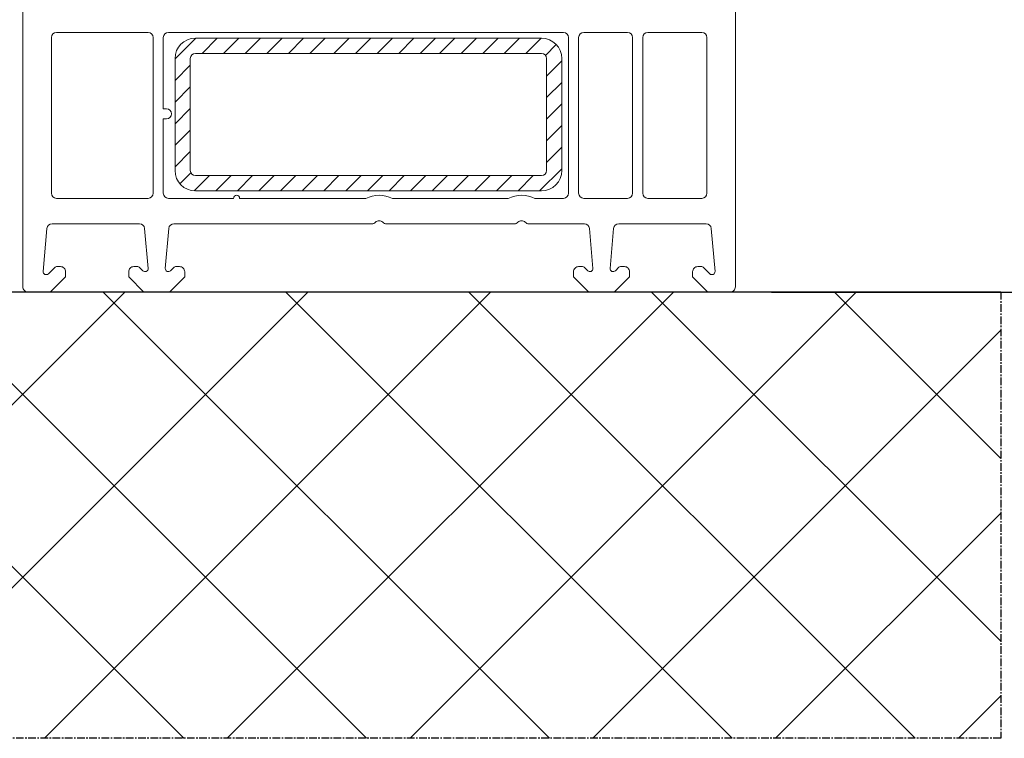
# Model space of a CAD drawing. Units: millimetres. Extents: x 58003 to 82163, y -2265 to 14935.
# Drawn here: x 62670 to 62766, y 6416 to 6486 of the extents above; entities that cross this region are included whole.
import ezdxf

# ---------------------------------------------------------------- set-up
doc = ezdxf.new("R2010")
doc.units = ezdxf.units.MM
doc.linetypes.add('CENTER2', pattern=[2, 1.25, -0.25, 0.25, -0.25])
for name, color, linetype in [('ościeżnica', 30, 'Continuous'), ('WA_CENT', 54, 'CENTER2'), ('WA_CONT', 62, 'Continuous'), ('WA_HATCH', 56, 'Continuous')]:
    doc.layers.add(name, color=color, linetype=linetype)
doc.styles.get("Standard").update_dxf_attribs({"font": 'arial.ttf'})
doc.dimstyles.new('główny', dxfattribs={"dimtxt": 10, "dimasz": 3, "dimexe": 1, "dimexo": 5, "dimgap": 2, "dimtad": 1, "dimdec": 1, "dimrnd": 0.05, "dimdsep": 46, "dimtxsty": 'Standard', "dimcen": 1.5, "dimclrd": 5, "dimclre": 5, "dimclrt": 1, "dimadec": 1, "dimazin": 2, "dimtfac": 1, "dimtdec": 1, "dimtofl": 0, "dimtmove": 0, "dimatfit": 3, "dimfxl": 1, "dimtolj": 1, "dimtzin": 0, "dimarcsym": 0})

# ---------------------------------------------------------------- blocks, each defined once
blk = doc.blocks.new('*D569')
at = {"layer": 'Defpoints', "color": 0, "transparency": 16777216}
for p in [(62739.872, 6489.405), (62836.275, 6489.405), (62738.418, 6459.405)]:
    blk.add_point(p, dxfattribs=at)
at = {"layer": 'ościeżnica', "color": 5, "linetype": 'Continuous', "lineweight": -2, "transparency": 16777216}
for p, q in [((62836.275, 6489.405), (62836.275, 6683.035)), ((62836.275, 6462.405), (62836.275, 6486.405))]:
    blk.add_line(p, q, dxfattribs=at)
at = {"layer": 'ościeżnica', "color": 5, "lineweight": -2, "transparency": 16777216}
for p, q in [((62744.872, 6489.405), (62837.275, 6489.405)), ((62743.418, 6459.405), (62837.275, 6459.405))]:
    blk.add_line(p, q, dxfattribs=at)
at = {"layer": 'ościeżnica', "color": 5, "transparency": 16777216}
for points in [[(62835.775, 6486.405), (62836.775, 6486.405), (62836.275, 6489.405)], [(62835.775, 6462.405), (62836.775, 6462.405), (62836.275, 6459.405)]]:
    blk.add_solid(points, dxfattribs=at)
at = {"layer": 'ościeżnica', "color": 1, "transparency": 16777216, "insert": (62808.729, 6587.72), "char_height": 50, "attachment_point": 5, "rotation": 90}
blk.add_mtext('\\A1;30mm', dxfattribs=at)

msp = doc.modelspace()

# ---------------------------------------------------------------- hatches: boundary and pattern name
at = {"layer": 'WA_HATCH'}
h = msp.add_hatch(dxfattribs=at)
h.set_pattern_fill('ANSI37', color=256, scale=4, angle=-90, style=0)
h.set_pattern_definition([(315, (62454.317, 7993.951), (8.98026, 8.98026), []), (45, (62454.317, 7993.951), (-8.98026, 8.98026), [])])
h.paths.add_polyline_path([(62765.95, 6459.405), (62765.95, 6415.569), (62624.793, 6415.569), (62624.793, 6459.405)])

# ---------------------------------------------------------------- linework, layer by layer
at = {"color": 8, "lineweight": 18}
for p, q in [((62673.172, 6484.905), (62682.172, 6484.905)), ((62722.972, 6484.905), (62684.172, 6484.905)), ((62729.272, 6484.905), (62724.972, 6484.905)), ((62736.572, 6484.905), (62731.272, 6484.905)), ((62672.672, 6469.105), (62672.672, 6484.405)), ((62682.672, 6484.405), (62682.672, 6469.105)), ((62683.672, 6484.405), (62683.672, 6477.405)), ((62723.472, 6469.105), (62723.472, 6484.405)), ((62724.472, 6484.405), (62724.472, 6469.105)), ((62729.772, 6469.105), (62729.772, 6484.405)), ((62730.772, 6484.405), (62730.772, 6469.105)), ((62737.072, 6469.105), (62737.072, 6484.405)), ((62683.672, 6477.405), (62683.972, 6477.405)), ((62683.972, 6476.405), (62683.672, 6476.405)), ((62683.672, 6476.405), (62683.672, 6469.105)), ((62682.172, 6468.605), (62673.172, 6468.605)), ((62684.172, 6468.605), (62690.572, 6468.605)), ((62691.172, 6468.605), (62703.564, 6468.605)), ((62706.18, 6468.605), (62717.564, 6468.605)), ((62720.18, 6468.605), (62722.972, 6468.605)), ((62724.972, 6468.605), (62729.272, 6468.605)), ((62731.272, 6468.605), (62736.572, 6468.605)), ((62684.875, 6461.905), (62684.875, 6461.905))]:
    msp.add_line(p, q, dxfattribs=at)
at = {"color": 8, "linetype": 'Continuous', "lineweight": 18}
for p, q in [((62684.822, 6482.305), (62686.853, 6484.336)), ((62720.822, 6484.336), (62686.822, 6484.336)), ((62687.474, 6482.836), (62688.974, 6484.336)), ((62689.596, 6482.836), (62691.096, 6484.336)), ((62691.717, 6482.836), (62693.217, 6484.336)), ((62693.838, 6482.836), (62695.338, 6484.336)), ((62695.96, 6482.836), (62697.46, 6484.336)), ((62698.081, 6482.836), (62699.581, 6484.336)), ((62700.432, 6482.836), (62701.932, 6484.336)), ((62702.553, 6482.836), (62704.053, 6484.336)), ((62704.675, 6482.836), (62706.175, 6484.336)), ((62706.796, 6482.836), (62708.296, 6484.336)), ((62708.917, 6482.836), (62710.417, 6484.336)), ((62710.809, 6482.836), (62712.309, 6484.336)), ((62712.93, 6482.836), (62714.43, 6484.336)), ((62715.052, 6482.836), (62716.552, 6484.336)), ((62717.173, 6482.836), (62718.673, 6484.336)), ((62719.294, 6482.836), (62720.794, 6484.336)), ((62720.822, 6482.836), (62686.822, 6482.836)), ((62721.219, 6482.64), (62722.282, 6483.703)), ((62684.822, 6482.336), (62684.822, 6471.336)), ((62686.322, 6482.336), (62686.322, 6471.336)), ((62721.322, 6471.336), (62721.322, 6482.336)), ((62721.322, 6480.621), (62722.822, 6482.121)), ((62722.822, 6471.336), (62722.822, 6482.336)), ((62684.822, 6480.184), (62686.322, 6481.684)), ((62721.322, 6478.5), (62722.822, 6480)), ((62684.822, 6478.062), (62686.322, 6479.562)), ((62684.822, 6475.941), (62686.322, 6477.441)), ((62721.322, 6476.379), (62722.822, 6477.879)), ((62684.822, 6473.82), (62686.322, 6475.32)), ((62721.322, 6474.257), (62722.822, 6475.757)), ((62684.822, 6471.698), (62686.322, 6473.198)), ((62721.322, 6472.136), (62722.822, 6473.636)), ((62720.644, 6469.336), (62722.822, 6471.515)), ((62685.292, 6470.048), (62686.369, 6471.124)), ((62686.706, 6469.34), (62688.202, 6470.836)), ((62686.822, 6470.836), (62720.822, 6470.836)), ((62688.824, 6469.336), (62690.324, 6470.836)), ((62690.945, 6469.336), (62692.445, 6470.836)), ((62693.066, 6469.336), (62694.566, 6470.836)), ((62695.188, 6469.336), (62696.688, 6470.836)), ((62697.309, 6469.336), (62698.809, 6470.836)), ((62699.43, 6469.336), (62700.93, 6470.836)), ((62701.603, 6469.336), (62703.103, 6470.836)), ((62703.724, 6469.336), (62705.224, 6470.836)), ((62705.846, 6469.336), (62707.346, 6470.836)), ((62707.967, 6469.336), (62709.467, 6470.836)), ((62710.088, 6469.336), (62711.588, 6470.836)), ((62712.158, 6469.336), (62713.658, 6470.836)), ((62714.28, 6469.336), (62715.78, 6470.836)), ((62716.401, 6469.336), (62717.901, 6470.836)), ((62718.522, 6469.336), (62720.022, 6470.836)), ((62686.822, 6469.336), (62720.822, 6469.336))]:
    msp.add_line(p, q, dxfattribs=at)
at = {"color": 8, "lineweight": 18}
msp.add_lwpolyline([(62669.872, 6488.905), (62669.872, 6459.905, 0.414214), (62670.372, 6459.405), (62672.279, 6459.405), (62672.572, 6459.405), (62674.072, 6460.905), (62674.072, 6461.405, 0.414214), (62673.572, 6461.905), (62673.175, 6461.905, 0.198912), (62673.034, 6461.846), (62672.384, 6461.197, -0.700208), (62671.873, 6461.435), (62672.242, 6465.649, -0.388879), (62672.74, 6466.105), (62681.334, 6466.105, -0.388879), (62681.832, 6465.649), (62682.175, 6461.731, -0.700208), (62681.664, 6461.493), (62681.31, 6461.846, 0.198912), (62681.169, 6461.905), (62680.772, 6461.905, 0.414214), (62680.272, 6461.405), (62680.272, 6460.905), (62681.772, 6459.405), (62684.272, 6459.405), (62685.772, 6460.905), (62685.772, 6461.405, 0.414214), (62685.272, 6461.905), (62684.875, 6461.905, 0.198912), (62684.734, 6461.846), (62684.38, 6461.493, -0.700208), (62683.869, 6461.731), (62684.212, 6465.649, -0.388879), (62684.71, 6466.105), (62704.158, 6466.105, 0.201513), (62704.515, 6466.255, -0.420084), (62705.229, 6466.255, 0.201513), (62705.586, 6466.105), (62718.158, 6466.105, 0.201513), (62718.515, 6466.255, -0.420084), (62719.229, 6466.255, 0.201513), (62719.586, 6466.105), (62725.034, 6466.105, -0.388879), (62725.532, 6465.649), (62725.875, 6461.731, -0.700208), (62725.364, 6461.493), (62725.01, 6461.846, 0.198912), (62724.869, 6461.905), (62724.869, 6461.905), (62724.472, 6461.905, 0.414214), (62723.972, 6461.405), (62723.972, 6460.905), (62725.472, 6459.405), (62727.972, 6459.405), (62729.472, 6460.905), (62729.472, 6461.405, 0.414214), (62728.972, 6461.905), (62728.575, 6461.905, 0.198912), (62728.434, 6461.846), (62728.08, 6461.493, -0.700208), (62727.569, 6461.731), (62727.912, 6465.649, -0.388879), (62728.41, 6466.105), (62737.004, 6466.105, -0.388879), (62737.502, 6465.649), (62737.871, 6461.435, -0.700208), (62737.36, 6461.197), (62736.71, 6461.846, 0.198912), (62736.569, 6461.905), (62736.172, 6461.905, 0.414214), (62735.672, 6461.405), (62735.672, 6460.905), (62737.172, 6459.405), (62737.465, 6459.405), (62739.372, 6459.405, 0.414214), (62739.872, 6459.905), (62739.872, 6488.905, 0.424475)], format="xyb", dxfattribs=at)
for centre, radius, start, end in [((62673.172, 6484.405), 0.5, 90, 180), ((62682.172, 6484.405), 0.5, 0, 90), ((62684.172, 6484.405), 0.5, 90, 180), ((62722.972, 6484.405), 0.5, 0, 90), ((62724.972, 6484.405), 0.5, 90, 180), ((62729.272, 6484.405), 0.5, 0, 90), ((62731.272, 6484.405), 0.5, 90, 180), ((62736.572, 6484.405), 0.5, 0, 90), ((62683.972, 6476.905), 0.5, 270, 90), ((62673.172, 6469.105), 0.5, 180, 270), ((62682.172, 6469.105), 0.5, 270, 0), ((62684.172, 6469.105), 0.5, 180, 270), ((62690.872, 6468.605), 0.3, 0, 180), ((62704.872, 6465.905), 3, 64.15807, 115.84193), ((62718.872, 6465.905), 3, 64.15807, 115.84193), ((62722.972, 6469.105), 0.5, 270, 0), ((62724.972, 6469.105), 0.5, 180, 270), ((62729.272, 6469.105), 0.5, 270, 0), ((62731.272, 6469.105), 0.5, 180, 270), ((62736.572, 6469.105), 0.5, 270, 0)]:
    msp.add_arc(centre, radius, start, end, dxfattribs=at)
at = {"color": 8, "linetype": 'Continuous', "lineweight": 18}
for centre, radius, start, end in [((62686.822, 6482.336), 2, 90, 180), ((62720.822, 6482.336), 2, 0, 90), ((62686.822, 6482.336), 0.5, 90, 180), ((62720.822, 6482.336), 0.5, 0, 90), ((62686.822, 6471.336), 2, 180, 270), ((62686.822, 6471.336), 0.5, 180, 270), ((62720.822, 6471.336), 2, 270, 0), ((62720.822, 6471.336), 0.5, 270, 0)]:
    msp.add_arc(centre, radius, start, end, dxfattribs=at)
at = {"layer": 'WA_CENT', "ltscale": 0.6}
msp.add_lwpolyline([(62765.95, 6459.405), (62765.95, 6415.569), (62624.793, 6415.569), (62624.793, 6459.405)], dxfattribs=at)
at = {"layer": 'WA_CONT'}
msp.add_lwpolyline([(62765.95, 6459.405), (62624.793, 6459.405)], dxfattribs=at)

# ---------------------------------------------------------------- dimensions: what is measured, and where the dimension line sits
at = {"layer": 'ościeżnica'}
dim = msp.add_linear_dim(base=(62836.275, 6489.405), p1=(62738.418, 6459.405), p2=(62739.872, 6489.405), angle=90, text='<>mm', dimstyle='główny', override={"dimtxt": 50}, dxfattribs=at)
dim.commit()
dim.dimension.update_dxf_attribs({"geometry": '*D569', "text_midpoint": (62808.729, 6587.72)})

doc.saveas('drawing.dxf')
